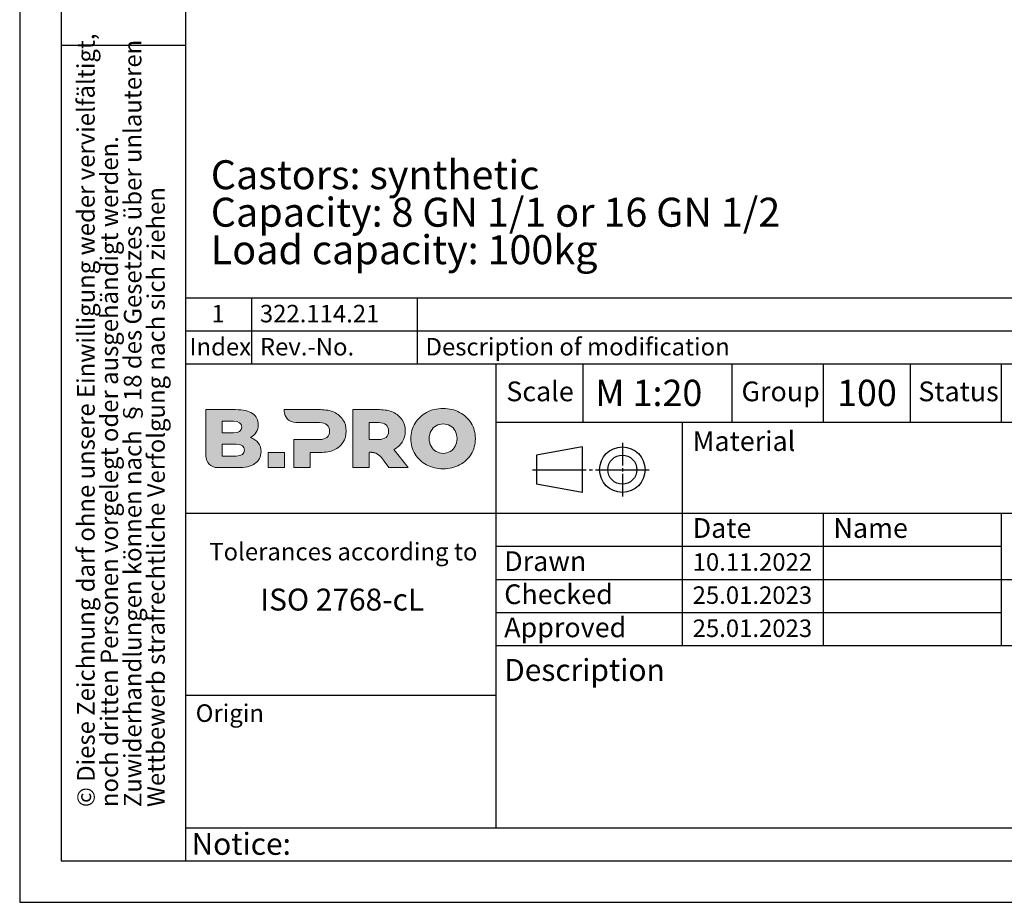
# Model space of a CAD drawing. Units: millimetres. Extents: x 0 to 210, y 0 to 297.
# Drawn here: x 0 to 119, y 0 to 107 of the extents above; entities that cross this region are included whole.
import ezdxf

# ---------------------------------------------------------------- set-up
doc = ezdxf.new("R2010")
doc.units = ezdxf.units.MM
doc.layers.add('B_PRO_LOGO_-_OUTLINE', color=7, linetype='Continuous')
doc.layers.add('FORMAT', color=7, linetype='Continuous')
doc.styles.add('SLDTEXTSTYLE0', font='TXT', dxfattribs={"width": 0.75})
doc.styles.add('SLDTEXTSTYLE1', font='TXT', dxfattribs={"width": 0.693548})
doc.styles.add('SLDTEXTSTYLE2', font='TXT', dxfattribs={"width": 0.605})

# ---------------------------------------------------------------- blocks, each defined once
blk = doc.blocks.new('B.PRO Logo schwarz 10mm hoch')
at = {"layer": 'B_PRO_LOGO_-_OUTLINE'}
h = blk.add_hatch(color=256, dxfattribs=at)
edge = h.paths.add_edge_path(flags=0)
edge.add_spline(control_points=[(43.76, 9.53), (44.6, 9.08), (45.27, 8.46), (45.75, 7.67)], knot_values=[7, 7, 7, 7, 8, 8, 8, 8], weights=[1, 1, 1, 1], degree=3, periodic=0)
edge.add_spline(control_points=[(45.75, 7.67), (46.23, 6.88), (46.47, 5.99), (46.47, 5)], knot_values=[8, 8, 8, 8, 9, 9, 9, 9], weights=[1, 1, 1, 1], degree=3, periodic=0)
edge.add_spline(control_points=[(46.47, 5), (46.47, 4.01), (46.23, 3.12), (45.75, 2.33)], knot_values=[9, 9, 9, 9, 10, 10, 10, 10], weights=[1, 1, 1, 1], degree=3, periodic=0)
edge.add_spline(control_points=[(45.75, 2.33), (45.27, 1.54), (44.6, 0.92), (43.76, 0.47)], knot_values=[10, 10, 10, 10, 11, 11, 11, 11], weights=[1, 1, 1, 1], degree=3, periodic=0)
edge.add_spline(control_points=[(43.76, 0.47), (42.92, 0.02), (41.97, -0.2), (40.91, -0.2)], knot_values=[11, 11, 11, 11, 12, 12, 12, 12], weights=[1, 1, 1, 1], degree=3, periodic=0)
edge.add_spline(control_points=[(40.91, -0.2), (39.85, -0.2), (38.9, 0.02), (38.06, 0.47)], knot_values=[12, 12, 12, 12, 13, 13, 13, 13], weights=[1, 1, 1, 1], degree=3, periodic=0)
edge.add_spline(control_points=[(38.06, 0.47), (37.22, 0.92), (36.56, 1.54), (36.08, 2.33)], knot_values=[1, 1, 1, 1, 2, 2, 2, 2], weights=[1, 1, 1, 1], degree=3, periodic=0)
edge.add_spline(control_points=[(36.08, 2.33), (35.59, 3.12), (35.35, 4.01), (35.35, 5)], knot_values=[2, 2, 2, 2, 3, 3, 3, 3], weights=[1, 1, 1, 1], degree=3, periodic=0)
edge.add_spline(control_points=[(35.35, 5), (35.35, 5.99), (35.59, 6.88), (36.08, 7.67)], knot_values=[3, 3, 3, 3, 4, 4, 4, 4], weights=[1, 1, 1, 1], degree=3, periodic=0)
edge.add_spline(control_points=[(36.08, 7.67), (36.56, 8.46), (37.22, 9.08), (38.06, 9.53)], knot_values=[4, 4, 4, 4, 5, 5, 5, 5], weights=[1, 1, 1, 1], degree=3, periodic=0)
edge.add_spline(control_points=[(38.06, 9.53), (38.9, 9.98), (39.85, 10.2), (40.91, 10.2)], knot_values=[5, 5, 5, 5, 6, 6, 6, 6], weights=[1, 1, 1, 1], degree=3, periodic=0)
edge.add_spline(control_points=[(40.91, 10.2), (41.97, 10.2), (42.92, 9.98), (43.76, 9.53)], knot_values=[6, 6, 6, 6, 7, 7, 7, 7], weights=[1, 1, 1, 1], degree=3, periodic=0)
edge = h.paths.add_edge_path(flags=0)
edge.add_spline(control_points=[(43.31, 5), (43.31, 5.5), (43.2, 5.94), (42.99, 6.33)], knot_values=[3, 3, 3, 3, 4, 4, 4, 4], weights=[1, 1, 1, 1], degree=3, periodic=0)
edge.add_spline(control_points=[(42.99, 6.33), (42.78, 6.71), (42.49, 7.01), (42.13, 7.22)], knot_values=[4, 4, 4, 4, 5, 5, 5, 5], weights=[1, 1, 1, 1], degree=3, periodic=0)
edge.add_spline(control_points=[(42.13, 7.22), (41.76, 7.43), (41.36, 7.54), (40.91, 7.54)], knot_values=[5, 5, 5, 5, 6, 6, 6, 6], weights=[1, 1, 1, 1], degree=3, periodic=0)
edge.add_spline(control_points=[(40.91, 7.54), (40.46, 7.54), (40.06, 7.43), (39.69, 7.22)], knot_values=[6, 6, 6, 6, 7, 7, 7, 7], weights=[1, 1, 1, 1], degree=3, periodic=0)
edge.add_spline(control_points=[(39.69, 7.22), (39.33, 7.01), (39.04, 6.71), (38.83, 6.33)], knot_values=[7, 7, 7, 7, 8, 8, 8, 8], weights=[1, 1, 1, 1], degree=3, periodic=0)
edge.add_spline(control_points=[(38.83, 6.33), (38.62, 5.94), (38.51, 5.5), (38.51, 5)], knot_values=[8, 8, 8, 8, 9, 9, 9, 9], weights=[1, 1, 1, 1], degree=3, periodic=0)
edge.add_spline(control_points=[(38.51, 5), (38.51, 4.5), (38.62, 4.06), (38.83, 3.68)], knot_values=[9, 9, 9, 9, 10, 10, 10, 10], weights=[1, 1, 1, 1], degree=3, periodic=0)
edge.add_spline(control_points=[(38.83, 3.68), (39.04, 3.29), (39.33, 2.99), (39.69, 2.78)], knot_values=[10, 10, 10, 10, 11, 11, 11, 11], weights=[1, 1, 1, 1], degree=3, periodic=0)
edge.add_spline(control_points=[(39.69, 2.78), (40.06, 2.57), (40.46, 2.46), (40.91, 2.46)], knot_values=[11, 11, 11, 11, 12, 12, 12, 12], weights=[1, 1, 1, 1], degree=3, periodic=0)
edge.add_spline(control_points=[(40.91, 2.46), (41.36, 2.46), (41.76, 2.57), (42.13, 2.78)], knot_values=[12, 12, 12, 12, 13, 13, 13, 13], weights=[1, 1, 1, 1], degree=3, periodic=0)
edge.add_spline(control_points=[(42.13, 2.78), (42.49, 2.99), (42.78, 3.29), (42.99, 3.68)], knot_values=[1, 1, 1, 1, 2, 2, 2, 2], weights=[1, 1, 1, 1], degree=3, periodic=0)
edge.add_spline(control_points=[(42.99, 3.68), (43.2, 4.06), (43.31, 4.5), (43.31, 5)], knot_values=[2, 2, 2, 2, 3, 3, 3, 3], weights=[1, 1, 1, 1], degree=3, periodic=0)
h = blk.add_hatch(color=256, dxfattribs=at)
edge = h.paths.add_edge_path(flags=0)
edge.add_spline(control_points=[(5.4, 0), (6.73, 0), (7.76, 0.2), (8.46, 0.68)], knot_values=[269.2, 269.2, 269.2, 269.2, 270.2, 270.2, 270.2, 270.2], weights=[1, 1, 1, 1], degree=3, periodic=0)
edge.add_spline(control_points=[(8.46, 0.68), (9.09, 1.12), (9.51, 1.87), (9.51, 2.74)], knot_values=[270.2, 270.2, 270.2, 270.2, 271.2, 271.2, 271.2, 271.2], weights=[1, 1, 1, 1], degree=3, periodic=0)
edge.add_spline(control_points=[(9.51, 2.74), (9.51, 3.34), (9.35, 3.85), (9.03, 4.28)], knot_values=[271.2, 271.2, 271.2, 271.2, 272.2, 272.2, 272.2, 272.2], weights=[1, 1, 1, 1], degree=3, periodic=0)
edge.add_spline(control_points=[(9.03, 4.28), (8.7, 4.7), (8.26, 4.98), (7.69, 5.18)], knot_values=[109.892, 109.892, 109.892, 109.892, 110.892, 110.892, 110.892, 110.892], weights=[1, 1, 1, 1], degree=3, periodic=0)
edge.add_spline(control_points=[(7.69, 5.18), (8.11, 5.4), (8.45, 5.73), (8.68, 6.11)], knot_values=[110.892, 110.892, 110.892, 110.892, 111.892, 111.892, 111.892, 111.892], weights=[1, 1, 1, 1], degree=3, periodic=0)
edge.add_spline(control_points=[(8.68, 6.11), (8.91, 6.48), (9.03, 6.91), (9.03, 7.39)], knot_values=[111.892, 111.892, 111.892, 111.892, 112.892, 112.892, 112.892, 112.892], weights=[1, 1, 1, 1], degree=3, periodic=0)
edge.add_spline(control_points=[(9.03, 7.39), (9.03, 8.19), (8.7, 8.85), (8.03, 9.32)], knot_values=[112.892, 112.892, 112.892, 112.892, 113.892, 113.892, 113.892, 113.892], weights=[1, 1, 1, 1], degree=3, periodic=0)
edge.add_spline(control_points=[(8.03, 9.32), (7.36, 9.8), (6.39, 10), (5.11, 10)], knot_values=[113.892, 113.892, 113.892, 113.892, 114.892, 114.892, 114.892, 114.892], weights=[1, 1, 1, 1], degree=3, periodic=0)
edge.add_line((5.11, 10), (0, 10))
edge.add_line((0, 10), (0, 1.99))
edge.add_spline(control_points=[(0, 1.99), (0, 0.95), (0.87, 0), (1.99, 0)], knot_values=[236.576, 236.576, 236.576, 236.576, 237.576, 237.576, 237.576, 237.576], weights=[1, 1, 1, 1], degree=3, periodic=0)
edge.add_line((1.99, 0), (5.4, 0))
edge = h.paths.add_edge_path(flags=0)
edge.add_spline(control_points=[(4.74, 8.01), (5.7, 8.01), (6.17, 7.64), (6.17, 7)], knot_values=[36.825, 36.825, 36.825, 36.825, 37.825, 37.825, 37.825, 37.825], weights=[1, 1, 1, 1], degree=3, periodic=0)
edge.add_spline(control_points=[(6.17, 7), (6.17, 6.35), (5.7, 5.98), (4.74, 5.98)], knot_values=[37.825, 37.825, 37.825, 37.825, 38.825, 38.825, 38.825, 38.825], weights=[1, 1, 1, 1], degree=3, periodic=0)
edge.add_line((4.74, 5.98), (2.8, 5.98))
edge.add_line((2.8, 5.98), (2.8, 8.01))
edge.add_line((2.8, 8.01), (4.74, 8.01))
edge = h.paths.add_edge_path(flags=0)
edge.add_line((2.8, 4.03), (5.22, 4.03))
edge.add_spline(control_points=[(5.22, 4.03), (6.18, 4.03), (6.65, 3.66), (6.65, 3.02)], knot_values=[88.32, 88.32, 88.32, 88.32, 89.32, 89.32, 89.32, 89.32], weights=[1, 1, 1, 1], degree=3, periodic=0)
edge.add_spline(control_points=[(6.65, 3.02), (6.65, 2.37), (6.18, 2), (5.22, 2)], knot_values=[89.32, 89.32, 89.32, 89.32, 90.32, 90.32, 90.32, 90.32], weights=[1, 1, 1, 1], degree=3, periodic=0)
edge.add_line((5.22, 2), (2.8, 2))
edge.add_line((2.8, 2), (2.8, 4.03))
h = blk.add_hatch(color=256, dxfattribs=at)
edge = h.paths.add_edge_path(flags=0)
edge.add_spline(control_points=[(21.33, 6.3), (21.33, 5.83), (21.18, 5.47), (20.88, 5.22)], knot_values=[122.796018, 122.796018, 122.796018, 122.796018, 123.796018, 123.796018, 123.796018, 123.796018], weights=[1, 1, 1, 1], degree=3, periodic=0)
edge.add_spline(control_points=[(20.88, 5.22), (20.59, 4.97), (20.15, 4.84), (19.57, 4.84)], knot_values=[123.796018, 123.796018, 123.796018, 123.796018, 124.796018, 124.796018, 124.796018, 124.796018], weights=[1, 1, 1, 1], degree=3, periodic=0)
edge.add_line((19.57, 4.84), (15.17, 4.84))
edge.add_line((15.17, 4.84), (15.17, 0))
edge.add_line((15.17, 0), (18, 0))
edge.add_line((18, 0), (18, 2.61))
edge.add_line((18, 2.61), (19.74, 2.61))
edge.add_spline(control_points=[(19.74, 2.61), (20.64, 2.61), (21.43, 2.76), (22.1, 3.06)], knot_values=[277.110018, 277.110018, 277.110018, 277.110018, 278.110018, 278.110018, 278.110018, 278.110018], weights=[1, 1, 1, 1], degree=3, periodic=0)
edge.add_spline(control_points=[(22.1, 3.06), (22.76, 3.36), (23.28, 3.79), (23.64, 4.34)], knot_values=[278.110018, 278.110018, 278.110018, 278.110018, 279.110018, 279.110018, 279.110018, 279.110018], weights=[1, 1, 1, 1], degree=3, periodic=0)
edge.add_spline(control_points=[(23.64, 4.34), (24, 4.9), (24.18, 5.55), (24.18, 6.3)], knot_values=[279.110018, 279.110018, 279.110018, 279.110018, 280.110018, 280.110018, 280.110018, 280.110018], weights=[1, 1, 1, 1], degree=3, periodic=0)
edge.add_spline(control_points=[(24.18, 6.3), (24.18, 7.05), (24, 7.71), (23.64, 8.26)], knot_values=[280.110018, 280.110018, 280.110018, 280.110018, 281.110018, 281.110018, 281.110018, 281.110018], weights=[1, 1, 1, 1], degree=3, periodic=0)
edge.add_spline(control_points=[(23.64, 8.26), (23.28, 8.82), (22.76, 9.25), (22.1, 9.55)], knot_values=[20.157, 20.157, 20.157, 20.157, 21.157, 21.157, 21.157, 21.157], weights=[1, 1, 1, 1], degree=3, periodic=0)
edge.add_spline(control_points=[(22.1, 9.55), (21.43, 9.85), (20.64, 10), (19.74, 10)], knot_values=[21.157, 21.157, 21.157, 21.157, 22.157, 22.157, 22.157, 22.157], weights=[1, 1, 1, 1], degree=3, periodic=0)
edge.add_line((19.74, 10), (13.51, 10))
edge.add_line((13.51, 10), (13.51, 9.76))
edge.add_spline(control_points=[(13.51, 9.76), (13.51, 8.72), (14.38, 7.77), (15.5, 7.77)], knot_values=[82.088015, 82.088015, 82.088015, 82.088015, 83.088015, 83.088015, 83.088015, 83.088015], weights=[1, 1, 1, 1], degree=3, periodic=0)
edge.add_line((15.5, 7.77), (19.57, 7.77))
edge.add_spline(control_points=[(19.57, 7.77), (20.15, 7.77), (20.59, 7.64), (20.88, 7.39)], knot_values=[120.796018, 120.796018, 120.796018, 120.796018, 121.796018, 121.796018, 121.796018, 121.796018], weights=[1, 1, 1, 1], degree=3, periodic=0)
edge.add_spline(control_points=[(20.88, 7.39), (21.18, 7.13), (21.33, 6.77), (21.33, 6.3)], knot_values=[121.796018, 121.796018, 121.796018, 121.796018, 122.796018, 122.796018, 122.796018, 122.796018], weights=[1, 1, 1, 1], degree=3, periodic=0)
h = blk.add_hatch(color=256, dxfattribs=at)
edge = h.paths.add_edge_path(flags=0)
edge.add_spline(control_points=[(33.82, 8.26), (34.19, 7.71), (34.37, 7.05), (34.37, 6.3)], knot_values=[202.275098, 202.275098, 202.275098, 202.275098, 203.275098, 203.275098, 203.275098, 203.275098], weights=[1, 1, 1, 1], degree=3, periodic=0)
edge.add_spline(control_points=[(34.37, 6.3), (34.37, 5.58), (34.2, 4.95), (33.86, 4.41)], knot_values=[203.275098, 203.275098, 203.275098, 203.275098, 204.275098, 204.275098, 204.275098, 204.275098], weights=[1, 1, 1, 1], degree=3, periodic=0)
edge.add_spline(control_points=[(33.86, 4.41), (33.52, 3.87), (33.04, 3.45), (32.41, 3.14)], knot_values=[204.275098, 204.275098, 204.275098, 204.275098, 205.275098, 205.275098, 205.275098, 205.275098], weights=[1, 1, 1, 1], degree=3, periodic=0)
edge.add_line((32.41, 3.14), (34.87, 0))
edge.add_line((34.87, 0), (31.54, 0))
edge.add_line((31.54, 0), (30.74, 1.1))
edge.add_spline(control_points=[(30.74, 1.1), (30.38, 1.59), (29.89, 2.39), (29, 2.57)], knot_values=[285.769255, 285.769255, 285.769255, 285.769255, 286.769255, 286.769255, 286.769255, 286.769255], weights=[1, 1, 1, 1], degree=3, periodic=0)
edge.add_spline(control_points=[(29, 2.57), (28.51, 2.67), (28.18, 2.63)], knot_values=[13.607098, 13.607098, 13.607098, 14.607098, 14.607098, 14.607098], weights=[1, 1, 1], degree=2, periodic=0)
edge.add_line((28.18, 2.63), (28.18, 0))
edge.add_line((28.18, 0), (25.35, 0))
edge.add_line((25.35, 0), (25.35, 10))
edge.add_line((25.35, 10), (29.92, 10))
edge.add_spline(control_points=[(29.92, 10), (30.83, 10), (31.61, 9.85), (32.28, 9.55)], knot_values=[200.275098, 200.275098, 200.275098, 200.275098, 201.275098, 201.275098, 201.275098, 201.275098], weights=[1, 1, 1, 1], degree=3, periodic=0)
edge.add_spline(control_points=[(32.28, 9.55), (32.95, 9.25), (33.46, 8.82), (33.82, 8.26)], knot_values=[201.275098, 201.275098, 201.275098, 201.275098, 202.275098, 202.275098, 202.275098, 202.275098], weights=[1, 1, 1, 1], degree=3, periodic=0)
edge = h.paths.add_edge_path(flags=0)
edge.add_spline(control_points=[(31.07, 5.22), (31.36, 5.47), (31.51, 5.83), (31.51, 6.3)], knot_values=[75.863, 75.863, 75.863, 75.863, 76.863, 76.863, 76.863, 76.863], weights=[1, 1, 1, 1], degree=3, periodic=0)
edge.add_spline(control_points=[(31.51, 6.3), (31.51, 6.77), (31.36, 7.13), (31.07, 7.39)], knot_values=[76.863, 76.863, 76.863, 76.863, 77.863, 77.863, 77.863, 77.863], weights=[1, 1, 1, 1], degree=3, periodic=0)
edge.add_spline(control_points=[(31.07, 7.39), (30.77, 7.64), (30.33, 7.77), (29.75, 7.77)], knot_values=[17.57, 17.57, 17.57, 17.57, 18.57, 18.57, 18.57, 18.57], weights=[1, 1, 1, 1], degree=3, periodic=0)
edge.add_line((29.75, 7.77), (28.18, 7.77))
edge.add_line((28.18, 7.77), (28.18, 4.84))
edge.add_line((28.18, 4.84), (29.75, 4.84))
edge.add_spline(control_points=[(29.75, 4.84), (30.33, 4.84), (30.77, 4.97), (31.07, 5.22)], knot_values=[74.863, 74.863, 74.863, 74.863, 75.863, 75.863, 75.863, 75.863], weights=[1, 1, 1, 1], degree=3, periodic=0)
blk.add_hatch(color=256, dxfattribs=at).paths.add_polyline_path([(13.54, 2.61), (10.71, 2.61), (10.71, 0), (13.54, 0)], flags=0)
at = {"color": 7, "linetype": 'Continuous', "lineweight": 18}
for p, q in [((5.11, 10), (0, 10)), ((0, 10), (0, 1.99)), ((13.51, 10), (13.51, 9.76)), ((19.74, 10), (13.51, 10)), ((25.35, 10), (29.92, 10)), ((25.35, 0), (25.35, 10)), ((2.8, 8.01), (4.74, 8.01)), ((2.8, 5.98), (2.8, 8.01)), ((15.5, 7.77), (19.57, 7.77)), ((29.75, 7.77), (28.18, 7.77)), ((28.18, 7.77), (28.18, 4.84)), ((4.74, 5.98), (2.8, 5.98)), ((2.8, 4.03), (5.22, 4.03)), ((2.8, 2), (2.8, 4.03)), ((19.57, 4.84), (15.17, 4.84)), ((15.17, 4.84), (15.17, 0)), ((28.18, 4.84), (29.75, 4.84)), ((5.22, 2), (2.8, 2)), ((10.71, 2.61), (10.71, 0)), ((13.54, 2.61), (10.71, 2.61)), ((13.54, 0), (13.54, 2.61)), ((18, 0), (18, 2.61)), ((18, 2.61), (19.74, 2.61)), ((28.18, 2.63), (28.18, 0)), ((32.41, 3.14), (34.87, 0)), ((1.99, 0), (5.4, 0)), ((10.71, 0), (13.54, 0)), ((15.17, 0), (18, 0)), ((28.18, 0), (25.35, 0)), ((31.54, 0), (30.74, 1.1)), ((34.87, 0), (31.54, 0))]:
    blk.add_line(p, q, dxfattribs=at)
for points, degree in [([(38.06, 9.53), (38.9, 9.98), (39.85, 10.2), (40.91, 10.2)], 3), ([(40.91, 10.2), (41.97, 10.2), (42.92, 9.98), (43.76, 9.53)], 3), ([(8.03, 9.32), (7.36, 9.8), (6.39, 10), (5.11, 10)], 3), ([(9.03, 7.39), (9.03, 8.19), (8.7, 8.85), (8.03, 9.32)], 3), ([(13.51, 9.76), (13.51, 8.72), (14.38, 7.77), (15.5, 7.77)], 3), ([(22.1, 9.55), (21.43, 9.85), (20.64, 10), (19.74, 10)], 3), ([(23.64, 8.26), (23.28, 8.82), (22.76, 9.25), (22.1, 9.55)], 3), ([(29.92, 10), (30.83, 10), (31.61, 9.85), (32.28, 9.55)], 3), ([(32.28, 9.55), (32.95, 9.25), (33.46, 8.82), (33.82, 8.26)], 3), ([(36.08, 7.67), (36.56, 8.46), (37.22, 9.08), (38.06, 9.53)], 3), ([(43.76, 9.53), (44.6, 9.08), (45.27, 8.46), (45.75, 7.67)], 3), ([(4.74, 8.01), (5.7, 8.01), (6.17, 7.64), (6.17, 7)], 3), ([(6.17, 7), (6.17, 6.35), (5.7, 5.98), (4.74, 5.98)], 3), ([(8.68, 6.11), (8.91, 6.48), (9.03, 6.91), (9.03, 7.39)], 3), ([(19.57, 7.77), (20.15, 7.77), (20.59, 7.64), (20.88, 7.39)], 3), ([(20.88, 7.39), (21.18, 7.13), (21.33, 6.77), (21.33, 6.3)], 3), ([(24.18, 6.3), (24.18, 7.05), (24, 7.71), (23.64, 8.26)], 3), ([(31.07, 7.39), (30.77, 7.64), (30.33, 7.77), (29.75, 7.77)], 3), ([(31.51, 6.3), (31.51, 6.77), (31.36, 7.13), (31.07, 7.39)], 3), ([(33.82, 8.26), (34.19, 7.71), (34.37, 7.05), (34.37, 6.3)], 3), ([(35.35, 5), (35.35, 5.99), (35.59, 6.88), (36.08, 7.67)], 3), ([(39.69, 7.22), (39.33, 7.01), (39.04, 6.71), (38.83, 6.33)], 3), ([(40.91, 7.54), (40.46, 7.54), (40.06, 7.43), (39.69, 7.22)], 3), ([(42.13, 7.22), (41.76, 7.43), (41.36, 7.54), (40.91, 7.54)], 3), ([(42.99, 6.33), (42.78, 6.71), (42.49, 7.01), (42.13, 7.22)], 3), ([(45.75, 7.67), (46.23, 6.88), (46.47, 5.99), (46.47, 5)], 3), ([(7.69, 5.18), (8.11, 5.4), (8.45, 5.73), (8.68, 6.11)], 3), ([(9.03, 4.28), (8.7, 4.7), (8.26, 4.98), (7.69, 5.18)], 3), ([(20.88, 5.22), (20.59, 4.97), (20.15, 4.84), (19.57, 4.84)], 3), ([(21.33, 6.3), (21.33, 5.83), (21.18, 5.47), (20.88, 5.22)], 3), ([(23.64, 4.34), (24, 4.9), (24.18, 5.55), (24.18, 6.3)], 3), ([(29.75, 4.84), (30.33, 4.84), (30.77, 4.97), (31.07, 5.22)], 3), ([(31.07, 5.22), (31.36, 5.47), (31.51, 5.83), (31.51, 6.3)], 3), ([(34.37, 6.3), (34.37, 5.58), (34.2, 4.95), (33.86, 4.41)], 3), ([(38.83, 6.33), (38.62, 5.94), (38.51, 5.5), (38.51, 5)], 3), ([(43.31, 5), (43.31, 5.5), (43.2, 5.94), (42.99, 6.33)], 3), ([(5.22, 4.03), (6.18, 4.03), (6.65, 3.66), (6.65, 3.02)], 3), ([(9.51, 2.74), (9.51, 3.34), (9.35, 3.85), (9.03, 4.28)], 3), ([(22.1, 3.06), (22.76, 3.36), (23.28, 3.79), (23.64, 4.34)], 3), ([(33.86, 4.41), (33.52, 3.87), (33.04, 3.45), (32.41, 3.14)], 3), ([(36.08, 2.33), (35.59, 3.12), (35.35, 4.01), (35.35, 5)], 3), ([(38.51, 5), (38.51, 4.5), (38.62, 4.06), (38.83, 3.68)], 3), ([(38.83, 3.68), (39.04, 3.29), (39.33, 2.99), (39.69, 2.78)], 3), ([(42.13, 2.78), (42.49, 2.99), (42.78, 3.29), (42.99, 3.68)], 3), ([(42.99, 3.68), (43.2, 4.06), (43.31, 4.5), (43.31, 5)], 3), ([(46.47, 5), (46.47, 4.01), (46.23, 3.12), (45.75, 2.33)], 3), ([(0, 1.99), (0, 0.95), (0.87, 0), (1.99, 0)], 3), ([(6.65, 3.02), (6.65, 2.37), (6.18, 2), (5.22, 2)], 3), ([(8.46, 0.68), (9.09, 1.12), (9.51, 1.87), (9.51, 2.74)], 3), ([(19.74, 2.61), (20.64, 2.61), (21.43, 2.76), (22.1, 3.06)], 3), ([(29, 2.57), (28.51, 2.67), (28.18, 2.63)], 2), ([(30.74, 1.1), (30.38, 1.59), (29.89, 2.39), (29, 2.57)], 3), ([(38.06, 0.47), (37.22, 0.92), (36.56, 1.54), (36.08, 2.33)], 3), ([(39.69, 2.78), (40.06, 2.57), (40.46, 2.46), (40.91, 2.46)], 3), ([(40.91, 2.46), (41.36, 2.46), (41.76, 2.57), (42.13, 2.78)], 3), ([(45.75, 2.33), (45.27, 1.54), (44.6, 0.92), (43.76, 0.47)], 3), ([(5.4, 0), (6.73, 0), (7.76, 0.2), (8.46, 0.68)], 3), ([(40.91, -0.2), (39.85, -0.2), (38.9, 0.02), (38.06, 0.47)], 3), ([(43.76, 0.47), (42.92, 0.02), (41.97, -0.2), (40.91, -0.2)], 3)]:
    blk.add_open_spline(points, degree=degree, dxfattribs=at)
blk = doc.blocks.new('First Angle Projection')
at = {"layer": 'FORMAT'}
for p, q in [((118.36, 133.2), (112.86, 132.2)), ((118.36, 133.2), (118.36, 127.7)), ((123.21, 133.7), (123.21, 130.95)), ((112.86, 132.2), (112.86, 128.7)), ((112.36, 130.45), (118.86, 130.45)), ((119.21, 130.45), (119.61, 130.45)), ((119.96, 130.45), (126.46, 130.45)), ((123.21, 130.65), (123.21, 130.25)), ((123.21, 129.95), (123.21, 127.2)), ((118.36, 127.7), (112.86, 128.7))]:
    blk.add_line(p, q, dxfattribs=at)
for radius in [2.75, 1.75]:
    blk.add_circle((123.21, 130.45), radius, dxfattribs=at)

msp = doc.modelspace()

# ---------------------------------------------------------------- linework, layer by layer
at = {"layer": 'FORMAT'}
for p, q in [((0, 297), (0, 0)), ((5, 292), (5, 5)), ((20, 292), (20, 5)), ((5, 103.5), (20, 103.5)), ((20, 73), (200, 73)), ((20, 73), (20, 5)), ((28, 73), (28, 65)), ((48, 73), (48, 65)), ((20, 69), (200, 69)), ((200, 65), (20, 65)), ((57.5, 65), (57.5, 9)), ((68, 65), (68, 58)), ((86, 65), (86, 58)), ((97, 65), (97, 58)), ((107.5, 65), (107.5, 58)), ((118.5, 65), (118.5, 58)), ((57.5, 58), (200, 58)), ((80, 58), (80, 31)), ((20, 47), (200, 47)), ((97, 47), (97, 31)), ((118.5, 47), (118.5, 31)), ((57.5, 43), (118.5, 43)), ((57.5, 39), (200, 39)), ((57.5, 35), (118.5, 35)), ((57.5, 31), (200, 31)), ((20, 25), (57.5, 25)), ((20, 9), (200, 9)), ((5, 5), (205, 5)), ((20, 5), (200, 5)), ((0, 0), (210, 0))]:
    msp.add_line(p, q, dxfattribs=at)

# ---------------------------------------------------------------- block references
at = {"color": 7, "linetype": 'Continuous', "xscale": 0.7, "yscale": 0.7, "zscale": 0.7}
msp.add_blockref('B.PRO Logo schwarz 10mm hoch', (22.48608, 52.49992), dxfattribs=at)
at = {"layer": 'FORMAT'}
msp.add_blockref('First Angle Projection', (-50.44892, -78.20183), dxfattribs=at)

# ---------------------------------------------------------------- texts
at = {"color": 7, "linetype": 'Continuous', "lineweight": 0, "char_height": 2.1166667, "attachment_point": 1, "rotation": 90, "style": 'SLDTEXTSTYLE2'}
for s, insert in [('© Diese Zeichnung darf ohne unsere Einwilligung weder vervielfältigt,', (6.9362, 11.5)), ('Zuwiderhandlungen können nach §18 des Gesetzes über unlauteren', (12.58065, 11.5)), ('noch dritten Personen vorgelegt oder ausgehändigt werden.', (9.75843, 11.5)), ('Wettbewerb strafrechtliche Verfolgung nach sich ziehen', (15.40287, 11.5))]:
    msp.add_mtext(s, dxfattribs=dict(at, insert=insert))
at = {"color": 7, "linetype": 'Continuous', "lineweight": 0}
for s, insert, char_height, attachment_point, style in [('Castors: synthetic', (23.0716, 89.61761), 3.5, 1, 'SLDTEXTSTYLE0'), ('Capacity: 8 GN 1/1 or 16 GN 1/2', (23.0716, 85.09191), 3.5, 1, 'SLDTEXTSTYLE1'), ('Load capacity: 100kg', (23.0716, 80.56622), 3.5, 1, 'SLDTEXTSTYLE0'), ('1', (23.15, 72.1563), 2.11667, 1, 'SLDTEXTSTYLE2'), ('322.114.21', (29, 72.1563), 2.116667, 1, 'SLDTEXTSTYLE2'), ('Index', (20.5, 68.1563), 2.116667, 1, 'SLDTEXTSTYLE2'), ('Rev.-No.', (29, 68.1563), 2.116667, 1, 'SLDTEXTSTYLE2'), ('Description of modification', (49, 68.1563), 2.1166667, 1, 'SLDTEXTSTYLE2'), ('Scale', (58.75, 62.89459), 2.38125, 1, 'SLDTEXTSTYLE2'), ('M', (69.5, 63.10946), 3.175, 1, 'SLDTEXTSTYLE2'), ('1:20', (74, 63.10946), 3.175, 1, 'SLDTEXTSTYLE2'), ('100', (102.2941, 63.10946), 3.175, 2, 'SLDTEXTSTYLE2'), ('Group', (87.15, 62.89459), 2.38125, 1, 'SLDTEXTSTYLE2'), ('Status', (108.5, 62.89459), 2.38125, 1, 'SLDTEXTSTYLE2'), ('Material', (81.25, 56.89459), 2.38125, 1, 'SLDTEXTSTYLE2'), ('Date', (81.25, 46.39459), 2.38125, 1, 'SLDTEXTSTYLE2'), ('Name', (98.25, 46.39459), 2.38125, 1, 'SLDTEXTSTYLE2'), ('Tolerances according to', (39.07705, 43.4063), 2.1166667, 2, 'SLDTEXTSTYLE2'), ('Drawn', (58.5, 42.39459), 2.38125, 1, 'SLDTEXTSTYLE2'), ('10.11.2022', (81.25, 42.1563), 2.116667, 1, 'SLDTEXTSTYLE2'), ('Checked', (58.5, 38.39459), 2.38125, 1, 'SLDTEXTSTYLE2'), ('25.01.2023', (81.25, 38.1563), 2.116667, 1, 'SLDTEXTSTYLE2'), ('ISO 2768-cL', (38.93986, 37.88288), 2.6458333, 2, 'SLDTEXTSTYLE2'), ('Approved', (58.5, 34.39459), 2.38125, 1, 'SLDTEXTSTYLE2'), ('25.01.2023', (81.25, 34.1563), 2.116667, 1, 'SLDTEXTSTYLE2'), ('Description', (58.5, 29.38288), 2.6458333, 1, 'SLDTEXTSTYLE2'), ('Origin', (21.25, 23.9063), 2.116667, 1, 'SLDTEXTSTYLE2'), ('Notice:', (20.75, 8.38288), 2.645833, 1, 'SLDTEXTSTYLE2')]:
    msp.add_mtext(s, dxfattribs=dict(at, insert=insert, char_height=char_height, attachment_point=attachment_point, style=style))

doc.saveas('drawing.dxf')
